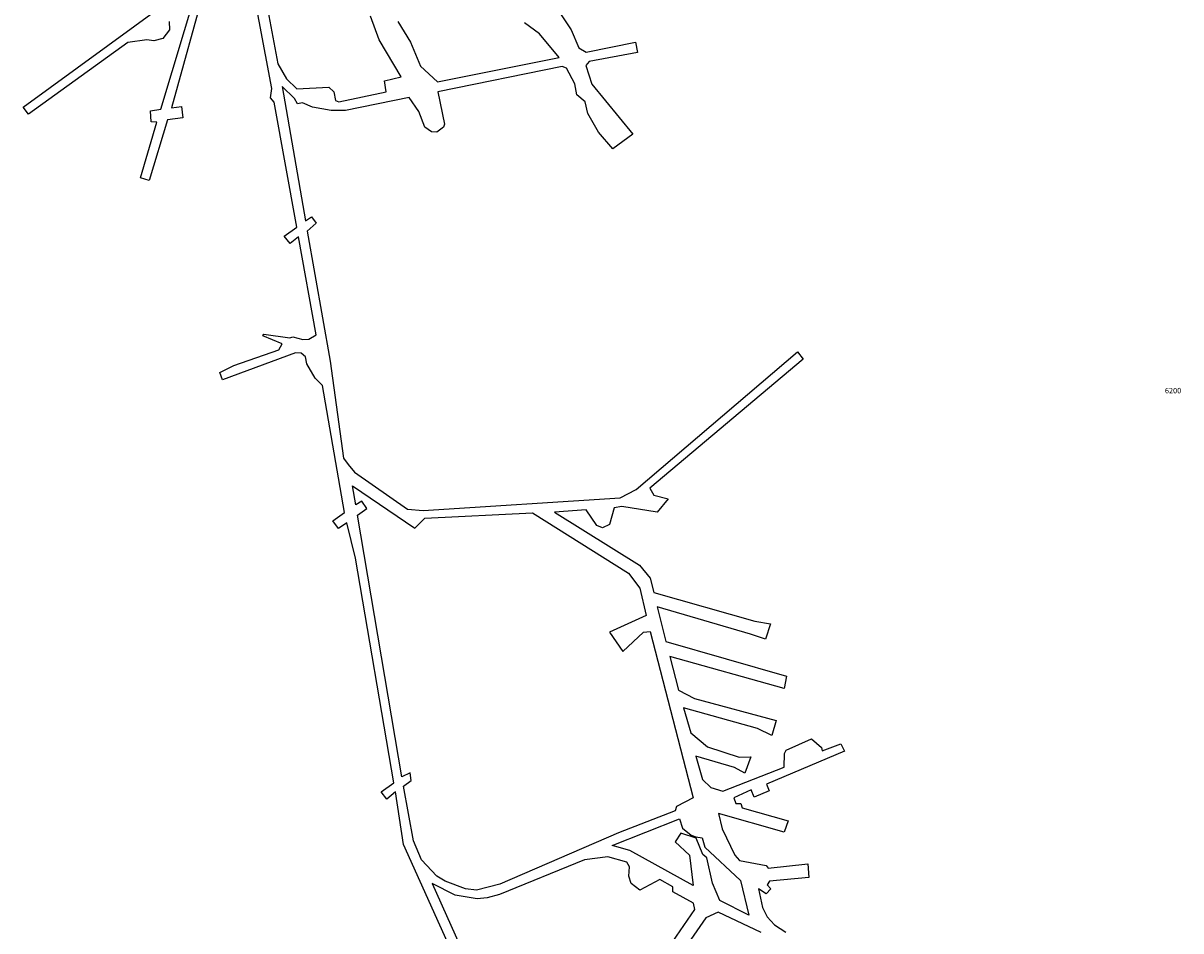
# Model space of a CAD drawing. Extents: x 581 to 7145, y -11334 to -4725.
# Drawn here: x 767 to 1650, y -6734 to -6042 of the extents above; entities that cross this region are included whole.
import ezdxf

# ---------------------------------------------------------------- set-up
doc = ezdxf.new("R2010")
doc.units = 0

msp = doc.modelspace()

# ---------------------------------------------------------------- linework, layer by layer
at = {"layer": 'T62SSILL', "color": 13}
for points in [[(944.874, -5983.058, -932.035), (961.459, -6072.814, -932.016), (968.164, -6084.234, -932.015), (976.149, -6091.774, -932.017), (1000.552, -6090.551, -932.028), (1004.323, -6094.154, -932.028), (1005.455, -6100.754, -932.027), (1007.959, -6101.593, -932.028), (1044.205, -6094.123, -931.88), (1042.97, -6085.668, -931.878), (1055.577, -6082.724, -931.846), (1038.774, -6054.471, -931.87), (1032.162, -6036.509, -931.876)], [(1180.874, -6941.857, -933.59), (1057.374, -6667.718, -932.986), (1051.223, -6627.677, -932.874), (1044.645, -6633.064, -932.884), (1040.41, -6627.521, -932.866), (1050.04, -6620.773, -932.854), (1020.668, -6449.484, -932.24), (1014.251, -6422.521, -932.207), (1007.897, -6427.014, -932.223), (1003.558, -6420.984, -932.22), (1012.363, -6414.587, -932.198), (995.731, -6317.981, -932.072), (990.069, -6312.258, -932.071), (983.721, -6301.36, -932.064), (982.613, -6296.054, -932.057), (979.32, -6293.308, -932.057), (975.045, -6293.126, -932.063), (919.448, -6313.672, -932.173), (917.444, -6308.032, -932.167), (928.04, -6302.775, -932.144), (962.27, -6290.689, -932.077), (964.773, -6286.155, -932.067), (950.262, -6279.956, -932.077), (950.821, -6278.68, -932.075), (970.636, -6281.591, -932.051), (972.932, -6280.695, -932.047), (980.671, -6282.954, -932.04), (985.273, -6282.682, -932.033), (990.726, -6279.34, -932.02), (977.326, -6204.467, -931.984), (970.865, -6209.675, -931.98), (966.329, -6204.033, -931.98), (975.989, -6197.259, -931.986), (958.827, -6102.017, -932.006), (955.892, -6098.694, -932.006), (957.122, -6091.64, -932.008), (937.732, -5988.521, -932.03)], [(906.688, -6011.553, -932.009), (880.399, -6106.184, -931.97), (888.029, -6105.305, -931.974), (889.047, -6113.91, -931.972), (877.445, -6115.391, -931.966), (863.412, -6161.556, -932.017), (856.81, -6159.586, -932.023), (869.246, -6117.305, -931.962), (865.114, -6117.054, -931.96), (864.391, -6108.567, -931.963), (872.262, -6107.414, -931.966), (898.987, -6018.256, -932.004)], [(878.853, -6040.39, -931.989), (878.982, -6046.933, -931.987), (873.911, -6053.535, -931.983), (867.126, -6055.33, -931.979), (861.592, -6054.442, -931.977), (847.216, -6056.553, -931.97), (771.599, -6110.987, -932.068), (767.436, -6105.73, -932.065), (873.27, -6028.731, -932.013)], [(1176.469, -6033.873, -931.532), (1185.07, -6046.847, -931.519), (1190.913, -6060.602, -931.513), (1196.7, -6063.83, -931.501), (1234.12, -6056.34, -931.408), (1235.857, -6064.127, -931.408), (1198.871, -6070.975, -931.5), (1196.397, -6074.112, -931.507), (1201.023, -6088.13, -931.504), (1232.3, -6126.401, -931.452), (1216.854, -6137.621, -931.495), (1206.092, -6124.804, -931.513), (1197.907, -6110.478, -931.524), (1195.83, -6101.585, -931.524), (1189.518, -6096.484, -931.536), (1188.006, -6088.012, -931.535), (1181.559, -6075.927, -931.544), (1178.27, -6074.79, -931.551), (1083.576, -6094.053, -931.786), (1088.72, -6118.802, -931.788), (1087.885, -6121.132, -931.791), (1082.878, -6124.916, -931.805), (1078.8, -6124.674, -931.815), (1073.66, -6120.959, -931.825), (1068.95, -6109.018, -931.83), (1061.736, -6098.48, -931.841), (1013.05, -6108.35, -932.028), (1002.158, -6108.378, -932.023), (987.973, -6105.651, -932.018), (980.499, -6102.572, -932.015), (976.455, -6103.223, -932.013), (974.362, -6099.105, -932.014), (964.764, -6090.003, -932.012), (982.628, -6192.463, -931.99), (987.294, -6189.457, -931.993), (990.739, -6194.14, -931.993), (983.876, -6200.161, -931.988), (1001.494, -6299.474, -932.036), (1011.622, -6373.318, -932.135), (1015.303, -6378.181, -932.138), (1019.918, -6383.898, -932.14), (1060.338, -6412.165, -932.127), (1072.354, -6413.043, -932.111), (1222.518, -6403.492, -931.632), (1234.748, -6397.058, -931.6), (1357.664, -6292.146, -931.45), (1361.909, -6297.801, -931.474), (1245.092, -6396.198, -931.578), (1248.107, -6401.452, -931.576), (1259.246, -6404.303, -931.56), (1250.849, -6414.318, -931.579), (1223.803, -6410.17, -931.633), (1217.999, -6411.158, -931.647), (1214.521, -6423.941, -931.663), (1209.124, -6426.365, -931.696), (1204.648, -6424.597, -931.717), (1196.695, -6412.774, -931.735), (1172.597, -6414.427, -931.878), (1237.344, -6454.763, -931.64), (1245.475, -6464.808, -931.684), (1248.091, -6475.637, -931.718), (1325.207, -6497.399, -931.933), (1337.255, -6499.424, -931.963), (1333.283, -6511.173, -931.986), (1321.959, -6507.307, -931.953), (1250.706, -6486.466, -931.752), (1257.388, -6513.056, -931.837), (1349.258, -6539.388, -932.094), (1347.541, -6548.855, -932.116), (1260.342, -6524.512, -931.874), (1267.118, -6550.168, -931.956), (1279.178, -6556.438, -931.997), (1341.357, -6573.22, -932.168), (1338.107, -6584.647, -932.192), (1327.134, -6579.446, -932.156), (1270.89, -6563.535, -931.999), (1276.504, -6582.533, -932.061), (1289.144, -6593.273, -932.116), (1313.147, -6601.233, -932.186), (1322.012, -6600.885, -932.203), (1317.589, -6613.256, -932.227), (1309.737, -6609.086, -932.2), (1280.271, -6600.461, -932.117), (1285.332, -6618.226, -932.175), (1291.579, -6624.407, -932.204), (1300.667, -6627.157, -932.23), (1347.627, -6608.673, -932.276), (1347.702, -6598.423, -932.249), (1349.041, -6595.734, -932.244), (1368.485, -6587.09, -932.261), (1375.923, -6593.725, -932.293), (1376.495, -6596.355, -932.302), (1390.696, -6591.012, -932.316), (1393.493, -6596.613, -932.337), (1334.083, -6621.792, -932.283), (1336.131, -6626.951, -932.301), (1324.683, -6631.743, -932.291), (1322.328, -6626.152, -932.271), (1309.225, -6632.123, -932.26), (1310.729, -6636.367, -932.275), (1314.436, -6636.546, -932.283), (1315.418, -6639.752, -932.293), (1350.65, -6649.817, -932.392), (1347.47, -6658.251, -932.408), (1297.408, -6644.012, -932.268), (1300.299, -6655.837, -932.306), (1309.815, -6675.745, -932.378), (1313.425, -6679.899, -932.397), (1333.746, -6683.756, -932.448), (1335.253, -6685.72, -932.457), (1365.649, -6682.401, -932.509), (1366.437, -6692.796, -932.539), (1336.493, -6695.685, -932.486), (1334.692, -6698.486, -932.49), (1337.482, -6701.489, -932.503), (1333.779, -6705.428, -932.506), (1328.043, -6701.487, -932.484), (1330.91, -6715.716, -932.528), (1334.588, -6722.859, -932.554), (1340.219, -6728.936, -932.582), (1348.861, -6734.449, -932.614)], [(1053.048, -6040.398, -931.828), (1062.826, -6056.105, -931.814), (1070.454, -6074.428, -931.806), (1083.218, -6086.543, -931.783), (1176.005, -6067.972, -931.552), (1161.072, -6049.792, -931.577), (1149.663, -6041.382, -931.6)], [(1262.749, -6741.705, -932.563), (1279.328, -6717.312, -932.427), (1278.512, -6712.361, -932.412), (1262.676, -6703.682, -932.402), (1262.681, -6699.881, -932.385), (1252.761, -6694.433, -932.455), (1237.444, -6702.53, -932.531), (1231.013, -6697.5, -932.509), (1229.028, -6691.896, -932.498), (1229.652, -6684.68, -932.469), (1227.732, -6681.088, -932.465), (1213.155, -6677.151, -932.517), (1195.345, -6679.412, -932.58), (1130.537, -6705.762, -932.965), (1121.116, -6708.285, -933.006), (1113.543, -6709.165, -933.034), (1096.69, -6706.423, -933.078), (1079.244, -6697.415, -933.082), (1214.851, -7000.413, -933.677)], [(1330.126, -6734.716, -932.577), (1297.258, -6719.185, -932.469), (1287.885, -6723.692, -932.462), (1271.832, -6746.842, -932.5)]]:
    msp.add_polyline3d(points, dxfattribs=at)
for points in [[(1022.276, -6416.789, -932.187), (1029.454, -6411.6, -932.169), (1025.528, -6405.936, -932.166), (1020.926, -6408.859, -932.177), (1018.445, -6394.279, -932.158), (1066.061, -6426.746, -932.141), (1073.641, -6418.961, -932.119), (1155.793, -6414.898, -931.975), (1228.831, -6460.935, -931.662), (1237.495, -6472.337, -931.688), (1242.429, -6493.121, -931.753), (1214.311, -6505.882, -931.889), (1224.45, -6520.573, -931.897), (1240.42, -6505.834, -931.783), (1245.484, -6505.481, -931.792), (1278.288, -6632.247, -932.198), (1265.349, -6638.752, -932.189), (1264.42, -6642.017, -932.196), (1221.348, -6658.873, -932.415), (1130.872, -6698.076, -932.933), (1112.939, -6702.581, -933.01), (1104.62, -6701.512, -933.033), (1089.084, -6695.779, -933.06), (1082.887, -6691.79, -933.065), (1071.207, -6679.524, -933.028), (1064.906, -6664.817, -932.983), (1057.418, -6623.294, -932.866), (1063.16, -6618.974, -932.836), (1062.431, -6613.217, -932.84), (1056.208, -6616.179, -932.846)], [(1285.089, -6662.658, -932.293), (1286.98, -6669.881, -932.316), (1314.267, -6695.245, -932.439), (1320.55, -6721.577, -932.523), (1298.584, -6710.538, -932.448), (1292.901, -6697.23, -932.401), (1288.695, -6677.771, -932.341), (1285.432, -6675.323, -932.328), (1280.449, -6663.005, -932.285), (1268.896, -6659.114, -932.251), (1264.369, -6665.702, -932.259), (1275.273, -6675.833, -932.308), (1278.099, -6698.987, -932.376), (1229.932, -6672.333, -932.423), (1216.328, -6668.464, -932.473), (1267.75, -6648.215, -932.219), (1270.154, -6655.397, -932.243), (1276.619, -6660.666, -932.269), (1280.088, -6661.881, -932.281)]]:
    msp.add_polyline3d(points, close=True, dxfattribs=at)

# ---------------------------------------------------------------- texts
at = {"layer": 'T62SSILL', "color": 4}
msp.add_text('6200', height=4.101, dxfattribs=at).set_placement((1637.785, -6323.847, -934.843))

doc.saveas('drawing.dxf')
